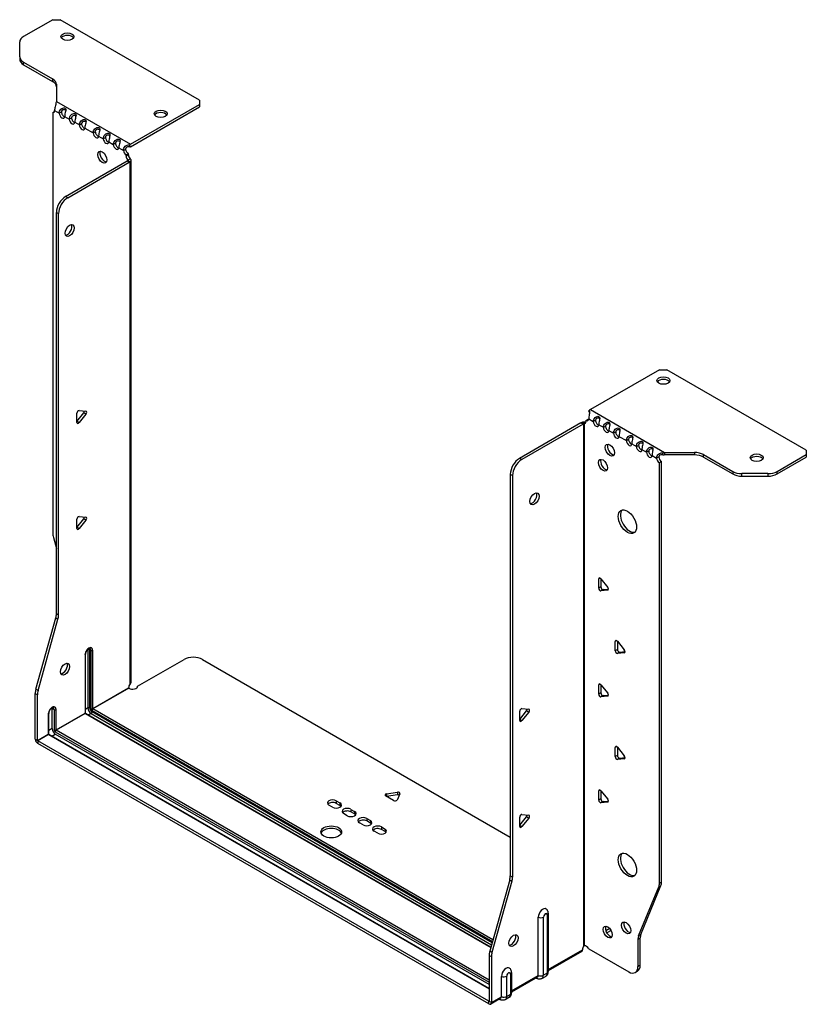
# Model space of a CAD drawing. Units: millimetres. Extents: x -375 to 585, y -712 to 171.
# Drawn here: x 282 to 585, y -712 to -332 of the extents above; entities that cross this region are included whole.
import ezdxf

# ---------------------------------------------------------------- set-up
doc = ezdxf.new("R2010")
doc.units = ezdxf.units.MM

# ---------------------------------------------------------------- blocks, each defined once
blk = doc.blocks.new('EWH253_246-ISO')
for p, q in [((-113.8, 206.54), (-125.07, 200.03)), ((-113.8, 206.54), (-110.98, 206.54)), ((-57.23, 175.51), (-110.98, 206.54)), ((-126.53, 192.22), (-126.53, 197.99)), ((-126.53, 192.22), (-126.53, 191.24)), ((-125.07, 190.18), (-113.85, 183.7)), ((-125.07, 189.2), (-125.07, 190.18)), ((-125.07, 189.2), (-113.85, 182.72)), ((-113.85, 183.7), (-113.85, 182.72)), ((-112.39, 181.66), (-112.39, 175.01)), ((-112.39, 175.01), (-83.83, 158.52)), ((-57.23, 175.51), (-57.23, 173.88)), ((-113.81, 170.83), (-113.17, 171.2)), ((-113.81, 170.83), (-113.81, 8.67)), ((-113.11, 171.5), (-111.34, 170.48)), ((-111.34, 170.48), (-110.49, 170.97)), ((-83.83, 158.52), (-57.23, 173.88)), ((-83.83, 157.54), (-57.23, 172.9)), ((-57.23, 173.88), (-57.23, 172.9)), ((-109.22, 169.26), (-107.45, 168.24)), ((-107.45, 168.24), (-106.6, 168.72)), ((-105.33, 167.01), (-103.56, 165.99)), ((-103.56, 165.99), (-102.71, 166.48)), ((-101.44, 164.77), (-98.26, 162.93)), ((-98.26, 162.93), (-97.41, 163.42)), ((-96.14, 161.71), (-94.37, 160.68)), ((-94.37, 160.68), (-93.52, 161.17)), ((-92.25, 159.46), (-90.48, 158.44)), ((-90.48, 158.44), (-89.63, 158.93)), ((-88.36, 157.21), (-86.59, 156.19)), ((-86.59, 156.19), (-85.74, 156.68)), ((-84.25, 158.22), (-84.04, 157.39)), ((-108.86, 138.43), (-85.18, 152.11)), ((-84.68, 154.92), (-85.53, 154.43)), ((-84.68, 154.44), (-85.53, 153.95)), ((-85.53, 153.95), (-85.53, 154.43)), ((-85.18, 152.11), (-84.33, 151.62)), ((-84.89, 152.46), (-84.87, 152.47)), ((-84.89, 152.32), (-84.89, 152.46)), ((-84.87, 152.31), (-84.89, 152.32)), ((-84.87, 152.47), (-84.04, 152.95)), ((-84.04, 151.83), (-84.87, 152.31)), ((-84.68, 154.44), (-84.68, 154.92)), ((-84.04, -49.38), (-84.04, 151.83)), ((-83.66, -48.79), (-83.66, 152.38)), ((-108.02, 137.94), (-84.33, 151.62)), ((-108.02, 137.94), (-108.86, 138.43)), ((-112.4, -22.38), (-112.4, 132.31)), ((-112.4, 132.31), (-111.55, 131.82)), ((-111.55, -22.87), (-111.55, 131.82)), ((119.82, 71.65), (93.23, 56.29)), ((119.82, 71.65), (122.65, 71.65)), ((176.39, 40.62), (122.65, 71.65)), ((-104.52, 51.77), (-101.86, 55.07)), ((-104.52, 51.36), (-104.52, 54.89)), ((-103.67, 55.95), (-101.02, 55.71)), ((-101.02, 54.58), (-103.67, 51.28)), ((-101.02, 54.58), (-101.86, 55.07)), ((92.95, 55.13), (92.69, 55.89)), ((93.23, 56.29), (121.78, 39.81)), ((-103.67, 51.28), (-104.52, 51.77)), ((89.62, 51.19), (65.93, 37.51)), ((90.47, 50.7), (66.78, 37.03)), ((89.62, 51.19), (90.47, 50.7)), ((90.73, 50.92), (89.9, 51.4)), ((90.75, 50.91), (90.73, 50.92)), ((90.75, -150.3), (90.75, 50.91)), ((90.91, 50.98), (90.89, 50.97)), ((90.89, 50.97), (90.89, -150.19)), ((91.44, 51.28), (90.91, 50.98)), ((91.53, 52.13), (92.38, 52.62)), ((91.53, 52.13), (91.53, 51.72)), ((92.59, 52.74), (94.36, 51.72)), ((94.36, 51.72), (95.21, 52.21)), ((96.48, 50.5), (98.25, 49.48)), ((98.25, 49.48), (99.1, 49.97)), ((100.37, 48.25), (102.14, 47.23)), ((102.14, 47.23), (102.98, 47.72)), ((104.26, 46.01), (107.09, 44.37)), ((107.09, 44.37), (107.93, 44.86)), ((109.21, 43.15), (110.98, 42.13)), ((110.98, 42.13), (111.82, 42.62)), ((113.1, 40.9), (114.86, 39.88)), ((114.86, 39.88), (115.71, 40.37)), ((116.99, 38.66), (118.75, 37.64)), ((118.75, 37.64), (119.6, 38.13)), ((121.24, 38.78), (120.98, 39.56)), ((121.78, 39.81), (121.78, 38.83)), ((121.78, 39.81), (133.31, 39.81)), ((133.31, 38.83), (121.78, 38.83)), ((133.31, 39.81), (133.31, 38.83)), ((136.85, 38.96), (148.06, 32.49)), ((136.85, 37.98), (136.85, 38.96)), ((136.85, 37.98), (148.06, 31.51)), ((165.13, 32.49), (176.39, 38.99)), ((165.13, 31.51), (176.39, 38.01)), ((176.39, 40.62), (176.39, 38.99)), ((176.39, 38.99), (176.39, 38.01)), ((66.78, 37.03), (65.93, 37.51)), ((120.66, 36.29), (119.81, 35.8)), ((119.81, -126.22), (119.81, 35.8)), ((120.66, -125.73), (120.66, 36.29)), ((62.4, 31.39), (62.4, -123.3)), ((62.4, 31.39), (63.25, 30.9)), ((63.25, 30.9), (63.25, -123.79)), ((148.06, 32.49), (148.06, 31.51)), ((151.59, 30.66), (151.59, 31.64)), ((161.59, 31.64), (151.59, 31.64)), ((151.59, 30.66), (161.59, 30.66)), ((161.59, 31.64), (161.59, 30.66)), ((165.13, 31.51), (165.13, 32.49)), ((-104.52, 10.95), (-101.86, 14.25)), ((-104.52, 10.53), (-104.52, 14.07)), ((-103.67, 15.12), (-101.02, 14.89)), ((-101.02, 13.76), (-103.67, 10.46)), ((-101.02, 13.76), (-101.86, 14.25)), ((-103.67, 10.46), (-104.52, 10.95)), ((-113.58, 7.07), (-112.4, 2.84)), ((97.01, -8.63), (96.44, -8.95)), ((96.44, -12.49), (96.44, -8.95)), ((97.29, -8.88), (99.94, -12.17)), ((97.29, -8.88), (97.29, -12)), ((97.29, -12), (96.44, -12.49)), ((98.14, -13.05), (97.29, -13.54)), ((99.94, -13.31), (97.29, -13.54)), ((98.14, -13.05), (100.23, -12.87)), ((100.15, -13.19), (99.94, -13.31)), ((-111.55, -22.87), (-112.4, -22.38)), ((-120.3, -51.45), (-112.63, -23.98)), ((-119.45, -51.94), (-111.79, -24.47)), ((-112.63, -23.98), (-111.79, -24.47)), ((103.37, -32.71), (102.81, -33.04)), ((102.81, -36.57), (102.81, -33.04)), ((103.66, -32.96), (106.31, -36.26)), ((103.66, -32.96), (103.66, -36.08)), ((-100.27, -36.19), (-100.27, -58.65)), ((-99.57, -58.65), (-99.57, -36.19)), ((-99.57, -36.19), (-99.11, -36.46)), ((-99.11, -36.46), (-99.11, -58.91)), ((-98.4, -58.91), (-98.4, -36.46)), ((103.66, -36.08), (102.81, -36.57)), ((104.51, -37.14), (103.66, -37.63)), ((106.31, -37.39), (103.66, -37.63)), ((104.51, -37.14), (106.59, -36.95)), ((106.52, -37.27), (106.31, -37.39)), ((-101.37, -38.17), (-101.37, -60.63)), ((-101.22, -60.42), (-101.22, -37.97)), ((-81.11, -50.24), (-63.26, -39.93)), ((-56.18, -39.93), (62.4, -108.39)), ((-120.53, -70.71), (-120.53, -53.05)), ((-120.53, -53.05), (-119.68, -53.54)), ((-119.45, -51.94), (-120.3, -51.45)), ((-98.4, -58.91), (-84.61, -50.95)), ((-84.54, -51.07), (-98.33, -59.04)), ((97.01, -49.45), (96.44, -49.78)), ((96.44, -53.31), (96.44, -49.78)), ((97.29, -52.82), (96.44, -53.31)), ((97.29, -49.7), (99.94, -53)), ((97.29, -49.7), (97.29, -52.82)), ((-119.68, -71.2), (-119.68, -53.54)), ((98.14, -53.88), (97.29, -54.37)), ((99.94, -54.13), (97.29, -54.37)), ((98.14, -53.88), (100.23, -53.69)), ((100.15, -54.01), (99.94, -54.13)), ((-114.06, -58.77), (-113.25, -59.24)), ((-114.06, -66.61), (-114.06, -58.77)), ((-113.25, -59.24), (-113.25, -67.08)), ((-112.54, -67.08), (-112.54, -59.24)), ((-112.54, -67.08), (-101.37, -60.63)), ((-100.27, -58.65), (-101.22, -59.2)), ((-98.68, -59.65), (55.53, -148.68)), ((55.4, -149.14), (-98.68, -60.18)), ((55.72, -147.98), (-98.33, -59.04)), ((66.04, -63.03), (68.69, -59.73)), ((66.04, -63.44), (66.04, -59.91)), ((66.89, -58.85), (69.54, -59.09)), ((69.54, -60.22), (66.89, -63.52)), ((68.69, -59.73), (69.54, -60.22)), ((-115.51, -60.95), (-115.51, -68.79)), ((-115.36, -68.59), (-115.36, -60.75)), ((-101.3, -60.75), (-112.47, -67.2)), ((-101.3, -60.75), (54.9, -150.93)), ((54.94, -150.79), (-101.05, -60.73)), ((-99.04, -60.79), (-99.99, -61.34)), ((-99.04, -60.79), (55.2, -149.84)), ((66.04, -63.03), (66.89, -63.52)), ((-114.06, -66.61), (-115.36, -67.36)), ((-112.82, -67.81), (54.27, -164.28)), ((54.27, -163.47), (-112.47, -67.2)), ((-120.53, -70.71), (-119.68, -71.2)), ((-119.68, -71.2), (-115.51, -68.79)), ((-115.44, -68.92), (-119.61, -71.32)), ((54.19, -171.67), (-119.61, -71.32)), ((-119.61, -71.32), (-119.61, -72.3)), ((-115.44, -68.92), (54.27, -166.89)), ((54.27, -166.73), (-115.19, -68.89)), ((-114.13, -69.5), (-112.82, -68.75)), ((54.27, -165.22), (-112.82, -68.75)), ((54.19, -172.65), (-119.61, -72.3)), ((103.37, -73.54), (102.81, -73.86)), ((102.81, -77.4), (102.81, -73.86)), ((103.66, -73.79), (106.31, -77.09)), ((103.66, -73.79), (103.66, -76.91)), ((103.66, -76.91), (102.81, -77.4)), ((104.51, -77.96), (103.66, -78.45)), ((106.31, -78.22), (103.66, -78.45)), ((104.51, -77.96), (106.59, -77.78)), ((106.52, -78.1), (106.31, -78.22)), ((97.01, -90.28), (96.44, -90.6)), ((96.44, -94.14), (96.44, -90.6)), ((97.29, -90.53), (99.94, -93.82)), ((97.29, -90.53), (97.29, -93.65)), ((-4.64, -94.43), (-3.22, -95.25)), ((-4.64, -94.43), (-4.64, -95.41)), ((17.44, -94.31), (14.38, -92.55)), ((14.73, -91.77), (18.91, -91.13)), ((14.73, -91.77), (14.73, -92.75)), ((18.91, -92.11), (14.73, -92.75)), ((19.89, -91.69), (18.77, -94.11)), ((18.91, -91.13), (18.91, -92.11)), ((97.29, -93.65), (96.44, -94.14)), ((98.14, -94.7), (97.29, -95.19)), ((98.14, -94.7), (100.23, -94.52)), ((100.15, -94.84), (99.94, -94.96)), ((-6.05, -96.88), (-7.47, -96.06)), ((-3.22, -96.23), (-4.64, -95.41)), ((-3.22, -95.25), (-3.22, -96.23)), ((1.02, -97.7), (2.43, -98.51)), ((1.02, -97.7), (1.02, -98.68)), ((2.43, -98.51), (2.43, -99.49)), ((99.94, -94.96), (97.29, -95.19)), ((-0.39, -100.15), (-1.81, -99.33)), ((2.43, -99.49), (1.02, -98.68)), ((7.1, -101.21), (8.52, -102.02)), ((7.1, -101.21), (7.1, -102.19)), ((8.52, -103), (7.1, -102.19)), ((8.52, -102.02), (8.52, -103)), ((66.04, -103.85), (68.69, -100.55)), ((66.04, -104.26), (66.04, -100.73)), ((66.89, -99.67), (69.54, -99.91)), ((69.54, -101.04), (66.89, -104.34)), ((68.69, -100.55), (69.54, -101.04)), ((5.69, -103.66), (4.27, -102.84)), ((11.34, -106.92), (9.93, -106.11)), ((12.76, -104.47), (14.17, -105.29)), ((12.76, -104.47), (12.76, -105.45)), ((14.17, -106.27), (12.76, -105.45)), ((14.17, -105.29), (14.17, -106.27)), ((66.04, -103.85), (66.89, -104.34)), ((62.16, -124.9), (54.5, -152.37)), ((62.16, -124.9), (63.01, -125.39)), ((63.25, -123.79), (62.4, -123.3)), ((63.01, -125.39), (55.35, -152.86)), ((111.81, -146.42), (119.58, -127.55)), ((112.66, -145.93), (120.43, -127.06)), ((119.58, -127.55), (120.43, -127.06)), ((120.66, -125.73), (119.81, -126.22)), ((73.14, -161.71), (73.14, -139.26)), ((75.15, -161.65), (75.15, -139.2)), ((76.58, -138.38), (76.58, -160.83)), ((77.02, -137.76), (77.02, -160.22)), ((100.73, -143.66), (99.19, -144.55)), ((106.7, -141.2), (106.17, -141.5)), ((101.21, -144.36), (99.56, -145.31)), ((111.58, -147.75), (112.43, -147.26)), ((111.58, -158.26), (111.58, -147.75)), ((112.66, -145.93), (111.81, -146.42)), ((112.43, -157.77), (112.43, -147.26)), ((91.11, -150.19), (90.72, -150.42)), ((90.72, -150.35), (90.72, -150.42)), ((92.63, -151.4), (108.04, -160.3)), ((54.27, -153.97), (54.27, -171.63)), ((54.27, -153.97), (55.11, -154.46)), ((55.35, -152.86), (54.5, -152.37)), ((55.11, -154.46), (55.11, -172.12)), ((77.02, -159.47), (90.19, -151.87)), ((89.92, -152.47), (77.02, -159.91)), ((112.43, -157.77), (111.58, -158.26)), ((59, -169.88), (59, -162.04)), ((61.01, -169.82), (61.01, -161.98)), ((62.44, -161.16), (62.44, -168.99)), ((62.88, -160.54), (62.88, -168.38)), ((62.88, -167.64), (73.14, -161.71)), ((72.88, -162.31), (62.88, -168.08)), ((72.27, -162.66), (72.53, -162.81)), ((76.03, -162.04), (74.61, -162.87)), ((76.58, -160.83), (75.15, -161.65)), ((110.54, -160.55), (111.39, -160.06)), ((58.73, -170.47), (54.84, -172.72)), ((55.11, -172.12), (59, -169.88)), ((61.89, -170.21), (60.46, -171.03)), ((62.44, -168.99), (61.01, -169.82)), ((54.19, -171.67), (54.27, -171.63)), ((54.19, -172.65), (54.19, -171.67)), ((54.27, -171.63), (55.11, -172.12)), ((58.13, -170.82), (58.39, -170.97))]:
    blk.add_line(p, q)
for centre, major_axis in [((-108.15, 200), (2.5, 0)), ((-72.23, 170.28), (2.5, 0)), ((-94.72, 153.54), (1.25, -2.17)), ((-107.31, 125.29), (1.25, 2.17)), ((121.38, 67.49), (-2.5, 0)), ((100.72, 40.7), (-1.25, 2.17)), ((157.3, 37.77), (-2.5, 0)), ((98.11, 34.86), (-1.25, 2.17)), ((71.73, 21.92), (-1.25, -2.17)), ((107.51, 13.1), (-2.5, 4.33)), ((-109.08, -43.69), (1.25, 2.17)), ((-6.55, -106.39), (4, 0)), ((107.51, -119.17), (-2.5, 4.33)), ((99.91, -144.99), (-1.25, 2.17)), ((107.05, -143.4), (-1.25, 2.17)), ((63.6, -148.28), (-1.25, -2.17))]:
    blk.add_ellipse(centre, major_axis=major_axis, ratio=0.57735)
for centre, major_axis, start_param, end_param in [((-121.53, 197.99), (-5, 0), 5.497787, 6.283185), ((-108.15, 199.02), (2.5, 0), 0.346291, 2.795302), ((-121.53, 192.22), (-5, 0), 0, 0.785398), ((-121.53, 191.24), (-5, 0), 0, 0.785398), ((-117.39, 181.66), (5, 0), 0, 0.785398), ((-117.39, 180.68), (5, 0), 0, 0.785398), ((-114.17, 172.18), (0.75, -1.3), 5.837624, 7.011361), ((-109.43, 170.43), (0.75, -1.3), 3.984213, 5.681921), ((-72.23, 169.3), (2.5, 0), 0.346291, 2.795302), ((-110.28, 169.94), (0.75, -1.3), 3.984213, 7.011361), ((-106.39, 167.69), (0.75, -1.3), 3.984213, 7.011361), ((-105.54, 168.18), (0.75, -1.3), 3.984213, 5.681921), ((-102.5, 165.45), (0.75, -1.3), 3.984213, 7.011361), ((-101.65, 165.94), (0.75, -1.3), 3.984213, 5.681921), ((-96.35, 162.88), (0.75, -1.3), 3.984213, 5.681921), ((-97.2, 162.39), (0.75, -1.3), 3.984213, 7.011361), ((-93.31, 160.14), (0.75, -1.3), 3.984213, 7.011361), ((-92.46, 160.63), (0.75, -1.3), 3.984213, 5.681921), ((-93.87, 154.03), (-1.25, 2.17), 0.346291, 2.795302), ((-89.42, 157.9), (0.75, -1.3), 3.984213, 7.011361), ((-88.57, 158.39), (0.75, -1.3), 3.984213, 5.681921), ((-85.53, 155.65), (-0.75, 1.3), 0.84262, 2.356194), ((-84.68, 156.14), (0.75, -1.3), 3.984213, 5.497787), ((-83.83, 156.56), (1.2, 2.08), 0.785398, 1.034706), ((-83.83, 156.56), (0.6, 1.04), 0.785398, 1.034706), ((-84.47, 153.33), (0.75, -1.3), 3.926991, 5.08627), ((-85.18, 153.33), (-0.75, -1.3), 0.785398, 1.055331), ((-83.62, 153.82), (-0.75, 1.3), 0.785398, 1.944678), ((-84.33, 152.85), (0.75, 1.3), 3.926991, 4.196924), ((-108.86, 134.35), (-2.5, -4.33), 3.926991, 5.497787), ((-108.02, 133.86), (2.5, 4.33), 0.785398, 2.356194), ((-108.16, 125.78), (-1.25, -2.17), 0.346291, 2.795302), ((121.38, 66.51), (2.5, 0), 0.346291, 2.795302), ((-103.95, 55.22), (0.4, 0.693), 0.261799, 2.356194), ((-102.15, 55.47), (0.4, 0.693), 4.45059, 5.442031), ((-101.3, 54.98), (0.4, 0.693), 4.45059, 6.544985), ((93.23, 54.33), (-1.2, -2.08), 3.926991, 4.247787), ((-103.95, 51.69), (-0.4, -0.693), 5.497787, 7.592182), ((89.62, 52.42), (-0.75, -1.3), 0.785398, 1.055331), ((90.47, 51.93), (0.75, 1.3), 3.926991, 4.196924), ((90.47, 52.33), (0.75, -1.3), 5.909304, 7.068583), ((91.53, 53.35), (0.75, -1.3), 5.497787, 7.068583), ((92.38, 53.84), (0.75, -1.3), 5.497787, 5.681921), ((95.42, 51.11), (0.75, -1.3), 3.926991, 7.068583), ((96.27, 51.6), (0.75, -1.3), 3.926991, 5.681921), ((99.31, 48.86), (0.75, -1.3), 3.926991, 7.068583), ((100.16, 49.35), (0.75, -1.3), 3.926991, 5.681921), ((103.2, 46.62), (0.75, -1.3), 3.926991, 7.068583), ((104.05, 47.11), (0.75, -1.3), 3.926991, 5.681921), ((101.57, 41.19), (-1.25, 2.17), 0.346291, 2.795302), ((108.15, 43.76), (0.75, -1.3), 3.926991, 7.068583), ((109, 44.25), (0.75, -1.3), 3.926991, 5.681921), ((112.04, 41.52), (0.75, -1.3), 3.926991, 7.068583), ((112.88, 42.01), (0.75, -1.3), 3.926991, 5.681921), ((115.92, 39.27), (0.75, -1.3), 3.926991, 7.068583), ((116.77, 39.76), (0.75, -1.3), 3.926991, 5.681921), ((120.66, 37.51), (0.75, -1.3), 3.926991, 5.497787), ((133.31, 36.92), (-5, 0), 3.926991, 4.712389), ((133.31, 35.94), (5, 0), 0.785398, 1.570796), ((157.3, 36.79), (2.5, 0), 0.346291, 2.795302), ((65.93, 33.43), (-2.5, -4.33), 3.926991, 5.497787), ((66.78, 32.94), (2.5, 4.33), 0.785398, 2.356194), ((98.95, 35.35), (-1.25, 2.17), 0.346291, 2.795302), ((119.81, 37.03), (-0.75, 1.3), 0.785398, 2.356194), ((151.59, 34.53), (-5, 0), 0.785398, 1.570796), ((151.59, 33.55), (5, 0), 3.926991, 4.712389), ((161.59, 34.53), (-5, 0), 1.570796, 2.356194), ((161.59, 33.55), (5, 0), 4.712389, 5.497787), ((70.88, 22.41), (-1.25, -2.17), 0.346291, 2.795302), ((108.36, 13.59), (-2.5, 4.33), 0.170531, 2.971062), ((-103.95, 14.4), (0.4, 0.693), 0.261799, 2.356194), ((-102.15, 14.65), (0.4, 0.693), 4.45059, 5.442031), ((-101.3, 14.16), (0.4, 0.693), 4.45059, 6.544985), ((-110.28, 6.63), (-2.5, 4.33), 0.785398, 1.151917), ((-103.95, 10.86), (-0.4, -0.693), 5.497787, 7.592182), ((97.01, -9.28), (-0.4, 0.693), 4.974188, 7.068583), ((97.01, -12.81), (0.4, -0.693), 3.926991, 6.021386), ((97.86, -12.32), (0.4, -0.693), 3.926991, 6.021386), ((99.66, -12.58), (0.4, -0.693), 6.021386, 8.115781), ((-115.94, -24.42), (-2.5, -4.33), 1.989675, 2.356194), ((-115.09, -24.91), (2.5, 4.33), 5.131268, 5.497787), ((103.37, -33.37), (-0.4, 0.693), 4.974188, 7.068583), ((-99.88, -37.32), (1.05, 1.82), 5.497787, 8.63938), ((-101.05, -36.64), (-0.55, -0.953), 2.356194, 2.527829), ((-99.92, -36.4), (-0.5, 0), 3.926991, 5.497787), ((-100.7, -36.85), (0.8, 1.39), 5.497787, 5.931746), ((-100.24, -37.11), (0.8, 1.39), 5.497787, 6.283185), ((-98.75, -36.26), (-0.5, 0), 0.785398, 2.356194), ((103.37, -36.9), (0.4, -0.693), 3.926991, 6.021386), ((104.22, -36.41), (0.4, -0.693), 3.926991, 6.021386), ((106.03, -36.66), (0.4, -0.693), 6.021386, 8.115781), ((-109.93, -43.2), (-1.25, -2.17), 0.346291, 2.795302), ((-101.72, -37.97), (0.5, 0), 5.497787, 6.283185), ((-59.72, -41.97), (5, 0), 0.785398, 2.356194), ((-117, -51.01), (-2.5, -4.33), 5.131268, 5.497787), ((-116.15, -51.5), (2.5, 4.33), 1.989675, 2.356194), ((-83.16, -50.2), (1.03, 1.78), 1.443024, 2.307395), ((-83.16, -50.2), (2.05, 0), 3.975791, 6.24776), ((97.01, -50.1), (-0.4, 0.693), 4.974188, 7.068583), ((97.86, -53.15), (0.4, -0.693), 3.926991, 6.021386), ((99.66, -53.4), (0.4, -0.693), 6.021386, 8.115781), ((97.01, -53.64), (0.4, -0.693), 3.926991, 6.021386), ((-114.03, -60.1), (1.05, 1.82), 5.497787, 8.63938), ((-115.19, -59.42), (0.8, 1.39), 5.497787, 5.648941), ((-114.38, -59.89), (0.8, 1.39), 5.497787, 6.283185), ((-112.89, -59.04), (0.5, 0), 3.926991, 5.497787), ((-101.72, -60.42), (0.5, 0), 5.497787, 6.283185), ((-101.3, -60.67), (0.05, -0.0866), 3.926991, 5.497787), ((-101.3, -61.16), (0.25, 0.433), 0, 0.785398), ((-99.92, -58.85), (-0.5, 0), 3.926991, 5.497787), ((-99.04, -59.36), (0.88, -1.52), 3.926991, 5.497787), ((-98.68, -59.16), (-0.62, 1.08), 0.785398, 2.356194), ((-98.68, -59.16), (0.3, -0.52), 3.926991, 5.497787), ((-98.75, -58.71), (-0.5, 0), 0.785398, 2.356194), ((-99.04, -60.38), (-0.25, -0.433), 0.785398, 2.356194), ((-98.33, -59.44), (-0.25, -0.433), 3.926991, 5.497787), ((-98.33, -58.95), (-0.05, 0.0866), 0.785398, 2.356194), ((66.6, -59.58), (0.4, 0.693), 0.261799, 2.356194), ((68.41, -59.33), (0.4, 0.693), 4.45059, 5.442031), ((69.26, -59.82), (0.4, 0.693), 4.45059, 6.544985), ((-115.86, -60.75), (0.5, 0), 5.497787, 6.283185), ((66.6, -63.11), (-0.4, -0.693), 5.497787, 7.592182), ((-112.82, -67.32), (-0.87, 1.52), 0.785398, 2.356194), ((-112.89, -66.87), (0.5, 0), 3.926991, 5.497787), ((-112.82, -67.32), (0.3, -0.52), 3.926991, 5.497787), ((-112.47, -67.61), (0.25, 0.433), 0.785398, 2.356194), ((-112.47, -67.12), (-0.05, 0.0866), 0.785398, 2.356194), ((-119.61, -71.24), (-0.65, 1.13), 0.785398, 2.356194), ((-119.61, -71.24), (0.05, -0.0866), 3.926991, 5.497787), ((-115.86, -68.59), (0.5, 0), 5.497787, 6.283185), ((-115.44, -68.83), (0.05, -0.0866), 3.926991, 5.497787), ((-115.44, -69.32), (0.25, 0.433), 0, 0.785398), ((103.37, -74.19), (-0.4, 0.693), 4.974188, 7.068583), ((103.37, -77.73), (0.4, -0.693), 3.926991, 6.021386), ((104.22, -77.24), (0.4, -0.693), 3.926991, 6.021386), ((106.03, -77.49), (0.4, -0.693), 6.021386, 8.115781), ((97.01, -90.93), (-0.4, 0.693), 4.974188, 7.068583), ((-6.05, -95.25), (-2, 0), 3.926991, 7.068583), ((14.94, -92.22), (-0.8, 0), 4.974188, 7.068583), ((18, -93.99), (0.8, 0), 3.926991, 6.021386), ((19.12, -91.57), (0.8, 0), 6.021386, 8.115781), ((19.12, -92.55), (-0.8, 0), 3.982747, 4.974188), ((97.01, -94.46), (0.4, -0.693), 3.926991, 6.021386), ((97.86, -93.97), (0.4, -0.693), 3.926991, 6.021386), ((99.66, -94.23), (0.4, -0.693), 6.021386, 8.115781), ((-6.05, -96.23), (-2, 0), 3.926991, 5.845036), ((-4.64, -96.06), (2, 0), 3.926991, 7.068583), ((-4.64, -97.04), (-2, 0), 3.579742, 3.926991), ((-0.39, -98.51), (-2, 0), 3.926991, 7.068583), ((-0.39, -99.49), (-2, 0), 3.926991, 5.845036), ((1.02, -99.33), (2, 0), 3.926991, 7.068583), ((1.02, -100.31), (-2, 0), 3.579742, 3.926991), ((5.69, -102.02), (-2, 0), 3.926991, 7.068583), ((5.69, -103), (-2, 0), 3.926991, 5.845036), ((7.1, -102.84), (2, 0), 3.926991, 7.068583), ((66.6, -100.4), (0.4, 0.693), 0.261799, 2.356194), ((68.41, -100.15), (0.4, 0.693), 4.45059, 5.442031), ((69.26, -100.64), (0.4, 0.693), 4.45059, 6.544985), ((-6.55, -107.37), (4, 0), 0.213756, 2.927837), ((7.1, -103.82), (-2, 0), 3.579742, 3.926991), ((11.34, -105.29), (-2, 0), 3.926991, 7.068583), ((11.34, -106.27), (-2, 0), 3.926991, 5.845036), ((12.76, -106.11), (2, 0), 3.926991, 7.068583), ((66.6, -103.94), (-0.4, -0.693), 5.497787, 7.592182), ((12.76, -107.09), (-2, 0), 3.579742, 3.926991), ((108.36, -118.68), (-2.5, 4.33), 0.170531, 2.971062), ((58.86, -125.34), (-2.5, -4.33), 1.989675, 2.356194), ((59.71, -125.83), (2.5, 4.33), 5.131268, 5.497787), ((116.28, -124.18), (2.5, -4.33), 0.418879, 0.785398), ((117.13, -123.69), (-2.5, 4.33), 3.560472, 3.926991), ((74.91, -138.24), (1.25, 2.17), 6.212058, 8.63938), ((74.09, -138.59), (-1.5, 0), 0.885566, 2.356194), ((75.87, -138.79), (0.504, 0.873), 5.497787, 8.63938), ((75.52, -137.76), (1.5, 0), 5.497787, 6.283185), ((100.76, -144.5), (-1.25, 2.17), 0.346291, 2.795302), ((107.9, -142.91), (-1.25, 2.17), 0.346291, 2.795302), ((62.75, -147.79), (-1.25, -2.17), 0.346291, 2.795302), ((115.11, -149.79), (2.5, -4.33), 3.560472, 3.926991), ((115.96, -149.3), (-2.5, 4.33), 0.418879, 0.785398), ((91.64, -151.11), (1.03, 1.78), 1.443024, 2.307395), ((90.79, -151.6), (-2.05, 0), 4.747814, 4.76927), ((91.64, -152.06), (-1.02, 1.78), 4.747814, 6.037254), ((57.8, -151.93), (-2.5, -4.33), 5.131268, 5.497787), ((58.65, -152.42), (2.5, 4.33), 1.989675, 2.356194), ((60.77, -161.02), (1.25, 2.17), 6.212058, 8.63938), ((108.04, -156.22), (2.5, -4.33), 5.497787, 7.068583), ((108.89, -155.73), (2.5, -4.33), 0, 0.785398), ((59.95, -161.37), (1.5, 0), 4.027158, 5.497787), ((61.73, -161.57), (0.504, 0.873), 5.497787, 8.63938), ((61.38, -160.54), (1.5, 0), 5.497787, 6.283185), ((73.28, -161.51), (-0.75, -1.3), 5.97464, 6.283185), ((72.23, -161.18), (0.65, -1.13), 0, 0.785398), ((74.09, -161.04), (-1.5, 0), 0.885566, 2.356194), ((73.28, -160.57), (1.32, -2.29), 0, 0.785398), ((74.71, -159.75), (1.32, -2.29), 0, 0.785398), ((75.52, -160.22), (1.5, 0), 5.497787, 6.283185), ((58.08, -169.34), (0.65, -1.13), 0, 0.785398), ((59.95, -169.2), (1.5, 0), 4.027158, 5.497787), ((59.14, -168.74), (1.33, -2.29), 0, 0.785398), ((60.56, -167.91), (1.32, -2.29), 0, 0.785398), ((61.38, -168.38), (1.5, 0), 5.497787, 6.283185), ((54.19, -171.59), (0.05, -0.0866), 5.497787, 7.068583), ((54.19, -171.59), (0.65, -1.13), 5.497787, 7.068583), ((59.14, -169.67), (-0.75, -1.3), 5.97464, 6.283185)]:
    blk.add_ellipse(centre, major_axis=major_axis, ratio=0.57735, start_param=start_param, end_param=end_param)
for points in [[(-112.39, 175.01), (-112.48, 174.85), (-112.57, 174.66), (-112.65, 174.44)], [(-109.21, 169.4), (-109.22, 169.35), (-109.22, 169.3), (-109.22, 169.26)], [(-105.32, 167.15), (-105.33, 167.11), (-105.33, 167.06), (-105.33, 167.01)], [(-101.44, 164.91), (-101.44, 164.86), (-101.44, 164.81), (-101.44, 164.77)], [(-96.13, 161.85), (-96.14, 161.8), (-96.14, 161.75), (-96.14, 161.71)], [(-92.24, 159.6), (-92.25, 159.55), (-92.25, 159.51), (-92.25, 159.46)], [(-88.35, 157.36), (-88.36, 157.31), (-88.36, 157.26), (-88.36, 157.21)], [(120.98, 39.56), (121.24, 39.67), (121.51, 39.75), (121.78, 39.81)], [(121.78, 38.83), (121.6, 38.83), (121.42, 38.81), (121.24, 38.78)]]:
    blk.add_open_spline(points, degree=3)
for points, knots in [([(-112.65, 174.44), (-112.57, 174.14), (-112.71, 173.66), (-112.87, 173.01), (-112.99, 172.52), (-113.1, 171.95), (-113.11, 171.5)], [-4.372552, -4.372552, -4.372552, -4.372552, -3.644357, -3.644357, -3.644357, -3.08437, -3.08437, -3.08437, -3.08437]), ([(-111.34, 170.48), (-111.35, 171.02), (-111.07, 171.64), (-110.67, 172.03), (-110.19, 172.5), (-109.61, 172.65), (-109.24, 172.59), (-108.88, 172.53), (-108.71, 172.3), (-108.74, 171.88), (-108.77, 171.5), (-108.96, 170.92), (-109.09, 170.27), (-109.15, 169.97), (-109.2, 169.67), (-109.21, 169.4)], [-0.057222, -0.057222, -0.057222, -0.057222, 0.600836, 0.600836, 0.600836, 1.379859, 1.379859, 1.379859, 2.129404, 2.129404, 2.129404, 2.820208, 2.820208, 2.820208, 3.141593, 3.141593, 3.141593, 3.141593]), ([(-108.77, 171.67), (-108.82, 171.7), (-108.88, 171.72), (-108.94, 171.75), (-109.3, 171.9), (-109.81, 171.89), (-110.15, 171.63), (-110.37, 171.47), (-110.5, 171.21), (-110.49, 170.97)], [-1.592042, -1.592042, -1.592042, -1.592042, -1.439814, -1.439814, -1.439814, -0.524918, -0.524918, -0.524918, 0.057222, 0.057222, 0.057222, 0.057222]), ([(-107.45, 168.24), (-107.46, 168.78), (-107.18, 169.39), (-106.78, 169.79), (-106.3, 170.25), (-105.72, 170.41), (-105.35, 170.34), (-104.99, 170.28), (-104.82, 170.05), (-104.85, 169.64), (-104.88, 169.25), (-105.07, 168.67), (-105.2, 168.03), (-105.26, 167.73), (-105.31, 167.42), (-105.32, 167.15)], [-0.057222, -0.057222, -0.057222, -0.057222, 0.600836, 0.600836, 0.600836, 1.379859, 1.379859, 1.379859, 2.129404, 2.129404, 2.129404, 2.820208, 2.820208, 2.820208, 3.141593, 3.141593, 3.141593, 3.141593]), ([(-104.88, 169.42), (-104.93, 169.45), (-104.99, 169.48), (-105.05, 169.5), (-105.41, 169.65), (-105.92, 169.65), (-106.26, 169.39), (-106.48, 169.22), (-106.61, 168.97), (-106.6, 168.72)], [-1.592042, -1.592042, -1.592042, -1.592042, -1.439814, -1.439814, -1.439814, -0.524918, -0.524918, -0.524918, 0.057222, 0.057222, 0.057222, 0.057222]), ([(-103.56, 165.99), (-103.57, 166.53), (-103.29, 167.15), (-102.89, 167.54), (-102.41, 168.01), (-101.83, 168.16), (-101.46, 168.1), (-101.1, 168.04), (-100.93, 167.8), (-100.96, 167.39), (-100.99, 167.01), (-101.18, 166.43), (-101.31, 165.78), (-101.37, 165.48), (-101.42, 165.18), (-101.44, 164.91)], [-0.057222, -0.057222, -0.057222, -0.057222, 0.600836, 0.600836, 0.600836, 1.379859, 1.379859, 1.379859, 2.129404, 2.129404, 2.129404, 2.820208, 2.820208, 2.820208, 3.141593, 3.141593, 3.141593, 3.141593]), ([(-100.99, 167.17), (-101.04, 167.21), (-101.1, 167.23), (-101.16, 167.26), (-101.52, 167.41), (-102.03, 167.4), (-102.37, 167.14), (-102.59, 166.98), (-102.72, 166.72), (-102.71, 166.48)], [-1.592042, -1.592042, -1.592042, -1.592042, -1.439814, -1.439814, -1.439814, -0.524918, -0.524918, -0.524918, 0.057222, 0.057222, 0.057222, 0.057222]), ([(-98.26, 162.93), (-98.27, 163.47), (-97.98, 164.08), (-97.58, 164.48), (-97.11, 164.95), (-96.53, 165.1), (-96.16, 165.04), (-95.8, 164.97), (-95.63, 164.74), (-95.66, 164.33), (-95.69, 163.95), (-95.88, 163.36), (-96.01, 162.72), (-96.07, 162.42), (-96.12, 162.12), (-96.13, 161.85)], [-0.057222, -0.057222, -0.057222, -0.057222, 0.600836, 0.600836, 0.600836, 1.379859, 1.379859, 1.379859, 2.129404, 2.129404, 2.129404, 2.820208, 2.820208, 2.820208, 3.141593, 3.141593, 3.141593, 3.141593]), ([(-95.69, 164.11), (-95.74, 164.14), (-95.8, 164.17), (-95.86, 164.2), (-96.22, 164.35), (-96.73, 164.34), (-97.07, 164.08), (-97.29, 163.92), (-97.42, 163.66), (-97.41, 163.42)], [-1.592042, -1.592042, -1.592042, -1.592042, -1.439814, -1.439814, -1.439814, -0.524918, -0.524918, -0.524918, 0.057222, 0.057222, 0.057222, 0.057222]), ([(-94.37, 160.68), (-94.38, 161.23), (-94.1, 161.84), (-93.69, 162.23), (-93.22, 162.7), (-92.64, 162.86), (-92.27, 162.79), (-91.91, 162.73), (-91.74, 162.5), (-91.77, 162.08), (-91.8, 161.7), (-91.99, 161.12), (-92.12, 160.48), (-92.18, 160.18), (-92.23, 159.87), (-92.24, 159.6)], [-0.057222, -0.057222, -0.057222, -0.057222, 0.600836, 0.600836, 0.600836, 1.379859, 1.379859, 1.379859, 2.129404, 2.129404, 2.129404, 2.820208, 2.820208, 2.820208, 3.141593, 3.141593, 3.141593, 3.141593]), ([(-91.8, 161.87), (-91.85, 161.9), (-91.91, 161.93), (-91.97, 161.95), (-92.33, 162.1), (-92.84, 162.09), (-93.18, 161.84), (-93.4, 161.67), (-93.53, 161.42), (-93.52, 161.17)], [-1.592042, -1.592042, -1.592042, -1.592042, -1.439814, -1.439814, -1.439814, -0.524918, -0.524918, -0.524918, 0.057222, 0.057222, 0.057222, 0.057222]), ([(-90.48, 158.44), (-90.49, 158.98), (-90.21, 159.59), (-89.81, 159.99), (-89.33, 160.46), (-88.75, 160.61), (-88.38, 160.55), (-88.02, 160.48), (-87.85, 160.25), (-87.88, 159.84), (-87.91, 159.46), (-88.1, 158.87), (-88.23, 158.23), (-88.29, 157.93), (-88.34, 157.63), (-88.35, 157.36)], [-0.057222, -0.057222, -0.057222, -0.057222, 0.600836, 0.600836, 0.600836, 1.379859, 1.379859, 1.379859, 2.129404, 2.129404, 2.129404, 2.820208, 2.820208, 2.820208, 3.141593, 3.141593, 3.141593, 3.141593]), ([(-87.91, 159.62), (-87.96, 159.65), (-88.02, 159.68), (-88.08, 159.71), (-88.44, 159.86), (-88.95, 159.85), (-89.29, 159.59), (-89.51, 159.43), (-89.64, 159.17), (-89.63, 158.93)], [-1.592042, -1.592042, -1.592042, -1.592042, -1.439814, -1.439814, -1.439814, -0.524918, -0.524918, -0.524918, 0.057222, 0.057222, 0.057222, 0.057222]), ([(-86.59, 156.19), (-86.6, 156.74), (-86.32, 157.35), (-85.91, 157.75), (-85.44, 158.21), (-84.85, 158.37), (-84.48, 158.3), (-84.4, 158.28), (-84.32, 158.26), (-84.25, 158.22)], [-0.057222, -0.057222, -0.057222, -0.057222, 0.602276, 0.602276, 0.602276, 1.384406, 1.384406, 1.384406, 1.570796, 1.570796, 1.570796, 1.570796]), ([(-84.04, 157.39), (-84.38, 157.58), (-84.9, 157.64), (-85.29, 157.42), (-85.57, 157.26), (-85.75, 156.96), (-85.74, 156.68)], [-1.570796, -1.570796, -1.570796, -1.570796, -0.617329, -0.617329, -0.617329, 0.057222, 0.057222, 0.057222, 0.057222]), ([(-84.89, 152.32), (-84.88, 152.33), (-84.88, 152.34), (-84.87, 152.36), (-84.86, 152.38), (-84.86, 152.4), (-84.87, 152.41), (-84.88, 152.44), (-84.88, 152.45), (-84.89, 152.46)], [0, 0, 0, 0, 0.00439985, 0.00439985, 0.00895149, 0.00895149, 0.01308495, 0.01308495, 0.01729651, 0.01729651, 0.01729651, 0.01729651]), ([(-84.04, 152.95), (-83.93, 152.87), (-83.83, 152.78), (-83.7, 152.59), (-83.67, 152.49), (-83.66, 152.29), (-83.7, 152.18), (-83.79, 152.04), (-83.83, 151.99), (-83.93, 151.91), (-83.98, 151.87), (-84.04, 151.83)], [0, 0, 0, 0, 0.0508941, 0.0508941, 0.1017621, 0.1017621, 0.152615, 0.152615, 0.1787343, 0.1787343, 0.2048576, 0.2048576, 0.2048576, 0.2048576]), ([(92.69, 55.89), (92.96, 55.73), (93.01, 55.39), (92.91, 54.85), (92.82, 54.37), (92.66, 53.71), (92.61, 53.11), (92.6, 52.98), (92.59, 52.86), (92.59, 52.74)], [1.570796, 1.570796, 1.570796, 1.570796, 2.333213, 2.333213, 2.333213, 2.997711, 2.997711, 2.997711, 3.141593, 3.141593, 3.141593, 3.141593]), ([(94.36, 51.72), (94.36, 52.26), (94.66, 52.86), (95.06, 53.23), (95.53, 53.66), (96.08, 53.79), (96.42, 53.71), (96.75, 53.62), (96.89, 53.36), (96.84, 52.89), (96.8, 52.47), (96.62, 51.85), (96.53, 51.22), (96.5, 50.97), (96.48, 50.72), (96.48, 50.5)], [0, 0, 0, 0, 0.664291, 0.664291, 0.664291, 1.433379, 1.433379, 1.433379, 2.187651, 2.187651, 2.187651, 2.870161, 2.870161, 2.870161, 3.141593, 3.141593, 3.141593, 3.141593]), ([(89.9, 51.4), (90.02, 51.47), (90.17, 51.53), (90.48, 51.61), (90.64, 51.64), (90.98, 51.65), (91.15, 51.64), (91.38, 51.59), (91.45, 51.57), (91.52, 51.55)], [0, 0, 0, 0, 0.0508174, 0.0508174, 0.1016387, 0.1016387, 0.1524713, 0.1524713, 0.1761268, 0.1761268, 0.1761268, 0.1761268]), ([(90.89, 50.97), (90.88, 50.97), (90.87, 50.96), (90.84, 50.96), (90.83, 50.95), (90.8, 50.94), (90.79, 50.94), (90.77, 50.92), (90.76, 50.92), (90.75, 50.91)], [0, 0, 0, 0, 0.0050448, 0.0050448, 0.00984068, 0.00984068, 0.0136297, 0.0136297, 0.01736561, 0.01736561, 0.01736561, 0.01736561]), ([(96.84, 52.87), (96.79, 52.89), (96.75, 52.92), (96.7, 52.94), (96.34, 53.08), (95.84, 53.06), (95.51, 52.8), (95.32, 52.65), (95.21, 52.43), (95.21, 52.21)], [-1.561639, -1.561639, -1.561639, -1.561639, -1.440457, -1.440457, -1.440457, -0.525367, -0.525367, -0.525367, 0, 0, 0, 0]), ([(98.25, 49.48), (98.25, 50.02), (98.55, 50.62), (98.95, 50.99), (99.42, 51.42), (99.97, 51.55), (100.31, 51.46), (100.64, 51.38), (100.78, 51.11), (100.73, 50.65), (100.69, 50.23), (100.51, 49.61), (100.42, 48.97), (100.39, 48.72), (100.37, 48.47), (100.37, 48.25)], [0, 0, 0, 0, 0.664291, 0.664291, 0.664291, 1.433379, 1.433379, 1.433379, 2.187651, 2.187651, 2.187651, 2.870161, 2.870161, 2.870161, 3.141593, 3.141593, 3.141593, 3.141593]), ([(100.73, 50.63), (100.68, 50.65), (100.64, 50.67), (100.59, 50.69), (100.23, 50.84), (99.73, 50.81), (99.4, 50.55), (99.21, 50.4), (99.1, 50.18), (99.1, 49.97)], [-1.561639, -1.561639, -1.561639, -1.561639, -1.440457, -1.440457, -1.440457, -0.525367, -0.525367, -0.525367, 0, 0, 0, 0]), ([(102.14, 47.23), (102.14, 47.77), (102.44, 48.37), (102.84, 48.74), (103.31, 49.17), (103.85, 49.3), (104.19, 49.21), (104.53, 49.13), (104.66, 48.86), (104.62, 48.4), (104.58, 47.98), (104.4, 47.36), (104.31, 46.73), (104.28, 46.48), (104.26, 46.23), (104.26, 46.01)], [0, 0, 0, 0, 0.664291, 0.664291, 0.664291, 1.433379, 1.433379, 1.433379, 2.187651, 2.187651, 2.187651, 2.870161, 2.870161, 2.870161, 3.141593, 3.141593, 3.141593, 3.141593]), ([(104.62, 48.38), (104.57, 48.4), (104.53, 48.43), (104.48, 48.45), (104.12, 48.59), (103.62, 48.57), (103.29, 48.31), (103.1, 48.16), (102.98, 47.94), (102.98, 47.72)], [-1.561639, -1.561639, -1.561639, -1.561639, -1.440457, -1.440457, -1.440457, -0.525367, -0.525367, -0.525367, 0, 0, 0, 0]), ([(107.09, 44.37), (107.09, 44.92), (107.39, 45.51), (107.79, 45.89), (108.26, 46.32), (108.8, 46.44), (109.14, 46.36), (109.48, 46.27), (109.61, 46.01), (109.57, 45.54), (109.53, 45.12), (109.35, 44.5), (109.26, 43.87), (109.23, 43.62), (109.21, 43.37), (109.21, 43.15)], [0, 0, 0, 0, 0.664291, 0.664291, 0.664291, 1.433379, 1.433379, 1.433379, 2.187651, 2.187651, 2.187651, 2.870161, 2.870161, 2.870161, 3.141593, 3.141593, 3.141593, 3.141593]), ([(109.57, 45.52), (109.52, 45.55), (109.48, 45.57), (109.43, 45.59), (109.07, 45.73), (108.57, 45.71), (108.24, 45.45), (108.05, 45.3), (107.93, 45.08), (107.93, 44.86)], [-1.561639, -1.561639, -1.561639, -1.561639, -1.440457, -1.440457, -1.440457, -0.525367, -0.525367, -0.525367, 0, 0, 0, 0]), ([(110.98, 42.13), (110.98, 42.67), (111.28, 43.27), (111.68, 43.64), (112.15, 44.07), (112.69, 44.2), (113.03, 44.11), (113.37, 44.03), (113.5, 43.76), (113.46, 43.3), (113.42, 42.88), (113.24, 42.26), (113.15, 41.62), (113.12, 41.37), (113.1, 41.13), (113.1, 40.9)], [0, 0, 0, 0, 0.664291, 0.664291, 0.664291, 1.433379, 1.433379, 1.433379, 2.187651, 2.187651, 2.187651, 2.870161, 2.870161, 2.870161, 3.141593, 3.141593, 3.141593, 3.141593]), ([(113.45, 43.28), (113.41, 43.3), (113.37, 43.32), (113.32, 43.34), (112.96, 43.49), (112.45, 43.47), (112.13, 43.2), (111.94, 43.05), (111.82, 42.83), (111.82, 42.62)], [-1.561639, -1.561639, -1.561639, -1.561639, -1.440457, -1.440457, -1.440457, -0.525367, -0.525367, -0.525367, 0, 0, 0, 0]), ([(114.86, 39.88), (114.86, 40.43), (115.17, 41.02), (115.57, 41.39), (116.04, 41.82), (116.58, 41.95), (116.92, 41.87), (117.26, 41.78), (117.39, 41.52), (117.35, 41.05), (117.31, 40.63), (117.13, 40.01), (117.04, 39.38), (117.01, 39.13), (116.99, 38.88), (116.99, 38.66)], [0, 0, 0, 0, 0.664291, 0.664291, 0.664291, 1.433379, 1.433379, 1.433379, 2.187651, 2.187651, 2.187651, 2.870161, 2.870161, 2.870161, 3.141593, 3.141593, 3.141593, 3.141593]), ([(117.34, 41.03), (117.3, 41.06), (117.26, 41.08), (117.21, 41.1), (116.85, 41.24), (116.34, 41.22), (116.02, 40.96), (115.83, 40.81), (115.71, 40.59), (115.71, 40.37)], [-1.561639, -1.561639, -1.561639, -1.561639, -1.440457, -1.440457, -1.440457, -0.525367, -0.525367, -0.525367, 0, 0, 0, 0]), ([(118.75, 37.64), (118.75, 38.18), (119.06, 38.78), (119.46, 39.15), (119.93, 39.58), (120.48, 39.71), (120.82, 39.62), (120.88, 39.6), (120.93, 39.58), (120.98, 39.56)], [0, 0, 0, 0, 0.664291, 0.664291, 0.664291, 1.441141, 1.441141, 1.441141, 1.570796, 1.570796, 1.570796, 1.570796]), ([(121.24, 38.78), (120.91, 38.97), (120.39, 39.02), (120.01, 38.79), (119.77, 38.64), (119.6, 38.38), (119.6, 38.13)], [-1.570796, -1.570796, -1.570796, -1.570796, -0.618037, -0.618037, -0.618037, 0, 0, 0, 0]), ([(-99.44, -35.73), (-99.48, -35.7), (-99.55, -35.68), (-99.76, -35.72), (-99.85, -35.76), (-100.05, -35.86), (-100.15, -35.93), (-100.37, -36.12), (-100.48, -36.23), (-100.68, -36.48), (-100.78, -36.63), (-100.95, -36.93), (-101.03, -37.09), (-101.14, -37.4), (-101.18, -37.55), (-101.22, -37.79), (-101.22, -37.89), (-101.22, -37.97)], [0.785398, 0.785398, 0.785398, 0.785398, 1.256637, 1.256637, 1.535716, 1.535716, 1.805322, 1.805322, 2.083811, 2.083811, 2.369867, 2.369867, 2.658461, 2.658461, 2.943931, 2.943931, 3.141593, 3.141593, 3.141593, 3.141593]), ([(-84.04, -49.38), (-83.92, -49.3), (-83.83, -49.21), (-83.7, -49.01), (-83.66, -48.9), (-83.66, -48.8), (-83.66, -48.79), (-83.66, -48.79)], [0, 0, 0, 0, 0.0510953, 0.0510953, 0.102147, 0.102147, 0.1026856, 0.1026856, 0.1026856, 0.1026856]), ([(-84.54, -51.07), (-84.55, -51.07), (-84.56, -51.06), (-84.57, -51.04), (-84.58, -51.03), (-84.59, -51.01), (-84.6, -51), (-84.6, -50.98), (-84.61, -50.97), (-84.61, -50.96), (-84.61, -50.96), (-84.61, -50.95)], [0, 0, 0, 0, 0.00390786, 0.00390786, 0.0078052, 0.0078052, 0.0117005, 0.0117005, 0.01372947, 0.01372947, 0.01575987, 0.01575987, 0.01575987, 0.01575987]), ([(-113.58, -58.51), (-113.63, -58.48), (-113.69, -58.46), (-113.9, -58.5), (-113.99, -58.54), (-114.19, -58.64), (-114.29, -58.71), (-114.51, -58.9), (-114.62, -59.01), (-114.83, -59.26), (-114.92, -59.41), (-115.1, -59.71), (-115.17, -59.87), (-115.28, -60.18), (-115.32, -60.33), (-115.36, -60.57), (-115.36, -60.67), (-115.36, -60.75)], [0.785398, 0.785398, 0.785398, 0.785398, 1.256637, 1.256637, 1.535716, 1.535716, 1.805322, 1.805322, 2.083811, 2.083811, 2.369867, 2.369867, 2.658461, 2.658461, 2.943931, 2.943931, 3.141593, 3.141593, 3.141593, 3.141593]), ([(-101.05, -60.73), (-101.05, -60.72), (-101.06, -60.72), (-101.07, -60.71), (-101.08, -60.71), (-101.09, -60.69), (-101.1, -60.68), (-101.12, -60.65), (-101.13, -60.64), (-101.16, -60.61), (-101.17, -60.59), (-101.18, -60.56), (-101.19, -60.54), (-101.21, -60.51), (-101.21, -60.49), (-101.22, -60.46), (-101.22, -60.45), (-101.22, -60.44), (-101.22, -60.43), (-101.22, -60.42), (-101.22, -60.42), (-101.22, -60.42)], [1.570796, 1.570796, 1.570796, 1.570796, 1.725357, 1.725357, 1.883036, 1.883036, 2.051092, 2.051092, 2.231328, 2.231328, 2.420348, 2.420348, 2.610757, 2.610757, 2.794075, 2.794075, 2.964792, 2.964792, 3.123649, 3.123649, 3.141593, 3.141593, 3.141593, 3.141593]), ([(-115.19, -68.89), (-115.19, -68.89), (-115.2, -68.89), (-115.21, -68.88), (-115.22, -68.87), (-115.24, -68.85), (-115.25, -68.84), (-115.27, -68.82), (-115.28, -68.8), (-115.3, -68.77), (-115.31, -68.76), (-115.33, -68.72), (-115.33, -68.7), (-115.35, -68.67), (-115.35, -68.66), (-115.36, -68.63), (-115.36, -68.62), (-115.36, -68.6), (-115.36, -68.59), (-115.36, -68.59), (-115.36, -68.59), (-115.36, -68.59)], [1.570796, 1.570796, 1.570796, 1.570796, 1.725357, 1.725357, 1.883036, 1.883036, 2.051092, 2.051092, 2.231328, 2.231328, 2.420348, 2.420348, 2.610757, 2.610757, 2.794075, 2.794075, 2.964792, 2.964792, 3.123649, 3.123649, 3.141593, 3.141593, 3.141593, 3.141593]), ([(77.02, -137.76), (77.02, -137.66), (77.01, -137.56), (76.98, -137.34), (76.96, -137.23), (76.89, -137.01), (76.85, -136.89), (76.73, -136.66), (76.66, -136.54), (76.48, -136.32), (76.37, -136.22), (76.25, -136.13)], [0, 0, 0, 0, 0.1428543, 0.1428543, 0.2857085, 0.2857085, 0.4285628, 0.4285628, 0.571417, 0.571417, 0.7142713, 0.7142713, 0.7142713, 0.7142713]), ([(90.75, -150.3), (90.76, -150.28), (90.78, -150.26), (90.82, -150.23), (90.83, -150.22), (90.87, -150.2), (90.88, -150.19), (90.89, -150.19)], [0, 0, 0, 0, 0.00756146, 0.00756146, 0.01453006, 0.01453006, 0.02105505, 0.02105505, 0.02105505, 0.02105505]), ([(89.92, -152.47), (90, -152.42), (90.07, -152.34), (90.14, -152.19), (90.16, -152.13), (90.18, -152.01), (90.19, -151.94), (90.19, -151.87)], [0.1024212, 0.1024212, 0.1024212, 0.1024212, 0.1523576, 0.1523576, 0.1785424, 0.1785424, 0.2047268, 0.2047268, 0.2047268, 0.2047268]), ([(62.88, -160.54), (62.88, -160.44), (62.87, -160.34), (62.84, -160.12), (62.82, -160.01), (62.75, -159.79), (62.71, -159.67), (62.59, -159.44), (62.51, -159.32), (62.33, -159.1), (62.23, -159), (62.11, -158.91)], [0, 0, 0, 0, 0.1428543, 0.1428543, 0.2857085, 0.2857085, 0.4285628, 0.4285628, 0.571417, 0.571417, 0.7142713, 0.7142713, 0.7142713, 0.7142713]), ([(74.61, -162.87), (74.46, -162.95), (74.3, -163.02), (73.98, -163.1), (73.82, -163.12), (73.51, -163.12), (73.37, -163.11), (73.1, -163.05), (72.97, -163.01), (72.74, -162.92), (72.63, -162.87), (72.53, -162.81)], [0.7853982, 0.7853982, 0.7853982, 0.7853982, 0.9424778, 0.9424778, 1.0995574, 1.0995574, 1.2566371, 1.2566371, 1.4137167, 1.4137167, 1.5707963, 1.5707963, 1.5707963, 1.5707963]), ([(76.03, -162.04), (76.18, -161.96), (76.31, -161.85), (76.55, -161.62), (76.64, -161.49), (76.8, -161.23), (76.86, -161.09), (76.94, -160.83), (76.97, -160.7), (77.01, -160.45), (77.02, -160.33), (77.02, -160.22)], [5.4977871, 5.4977871, 5.4977871, 5.4977871, 5.6548668, 5.6548668, 5.8119464, 5.8119464, 5.969026, 5.969026, 6.1261057, 6.1261057, 6.2831853, 6.2831853, 6.2831853, 6.2831853]), ([(61.89, -170.21), (62.04, -170.12), (62.17, -170.02), (62.4, -169.78), (62.5, -169.65), (62.66, -169.39), (62.72, -169.26), (62.8, -169), (62.83, -168.87), (62.87, -168.62), (62.88, -168.5), (62.88, -168.38)], [5.4977871, 5.4977871, 5.4977871, 5.4977871, 5.6548668, 5.6548668, 5.8119464, 5.8119464, 5.969026, 5.969026, 6.1261057, 6.1261057, 6.2831853, 6.2831853, 6.2831853, 6.2831853]), ([(60.46, -171.03), (60.32, -171.12), (60.16, -171.18), (59.84, -171.26), (59.68, -171.28), (59.37, -171.29), (59.23, -171.27), (58.96, -171.22), (58.83, -171.18), (58.6, -171.09), (58.49, -171.03), (58.39, -170.97)], [0.7853982, 0.7853982, 0.7853982, 0.7853982, 0.9424778, 0.9424778, 1.0995574, 1.0995574, 1.2566371, 1.2566371, 1.4137167, 1.4137167, 1.5707963, 1.5707963, 1.5707963, 1.5707963])]:
    blk.add_open_spline(points, degree=3, knots=knots)

msp = doc.modelspace()

# ---------------------------------------------------------------- block references
msp.add_blockref('EWH253_246-ISO', (408.68, -538.73))

doc.saveas('drawing.dxf')
